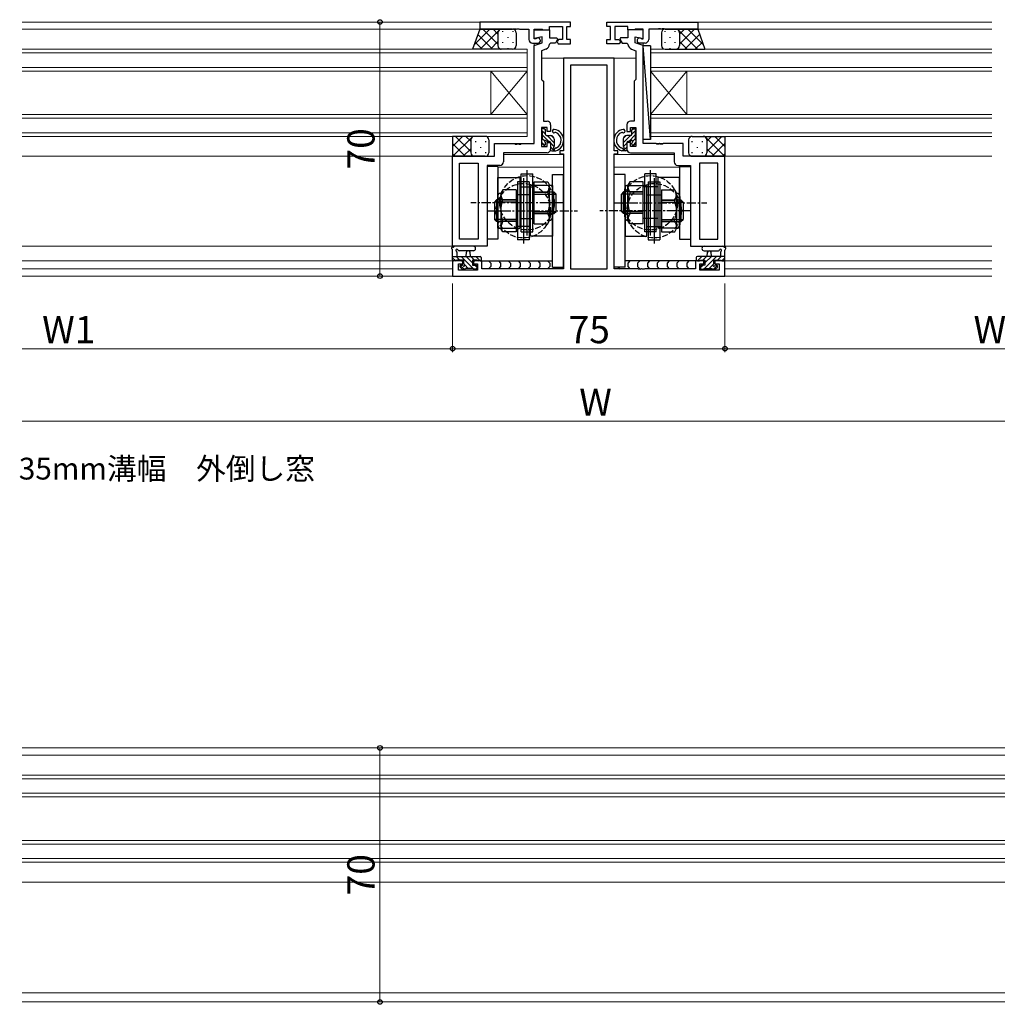
# Model space of a CAD drawing. Extents: x 0 to 1587, y 0 to 1128.
# Drawn here: x 968 to 1237, y 281 to 552 of the extents above; entities that cross this region are included whole.
import ezdxf

# ---------------------------------------------------------------- set-up
doc = ezdxf.new("R2010")
doc.units = 0
doc.linetypes.add('CENTERX2', pattern=[4, 2.5, -0.5, 0.5, -0.5])
doc.linetypes.add('YHIDDEN_1', pattern=[4, 3, -1])
doc.layers.add('USER1', color=3, linetype='CONTINUOUS')
for name, color, linetype, lineweight in [('YKK_11', 7, 'CONTINUOUS', 30), ('YKK_12', 2, 'CONTINUOUS', 13), ('YKK_13', 4, 'CONTINUOUS', 30), ('YKK_D', 6, 'CONTINUOUS', 13)]:
    doc.layers.add(name, color=color, linetype=linetype, lineweight=lineweight)
doc.styles.add('text-b', font='txt')

msp = doc.modelspace()

# ---------------------------------------------------------------- linework, layer by layer
at = {"layer": 'YKK_11', "linetype": 'ByBlock', "lineweight": -2, "ltscale": 0.5}
for p, q in [((1119.49, 551.49), (1094.49, 551.49)), ((1094.49, 551.49), (1094.49, 549.49)), ((1119.49, 550.29), (1119.49, 551.49)), ((1129.49, 551.49), (1154.49, 551.49)), ((1129.49, 550.29), (1129.49, 551.49)), ((1154.49, 551.49), (1154.49, 549.49)), ((1094.49, 549.49), (1103.53, 549.49)), ((1103.53, 549.49), (1103.72, 549.61)), ((1103.72, 549.61), (1104.27, 549.61)), ((1104.27, 549.61), (1104.45, 549.49)), ((1104.45, 549.49), (1104.53, 549.49)), ((1104.53, 549.49), (1104.72, 549.61)), ((1104.72, 549.61), (1105.27, 549.61)), ((1105.27, 549.61), (1105.45, 549.49)), ((1105.45, 549.49), (1107.99, 549.49)), ((1107.99, 549.49), (1107.99, 546.69)), ((1109.49, 546.89), (1109.49, 549.49)), ((1109.49, 549.49), (1111.69, 549.49)), ((1109.49, 546.99), (1109.49, 549.29)), ((1109.49, 549.29), (1113.69, 549.29)), ((1111.69, 549.49), (1111.89, 549.29)), ((1111.89, 549.29), (1113.69, 549.29)), ((1113.69, 549.29), (1113.69, 550.29)), ((1113.69, 550.29), (1117.29, 550.29)), ((1113.69, 549.29), (1113.69, 547.09)), ((1117.29, 550.29), (1117.29, 546.69)), ((1118.49, 546.69), (1118.49, 550.29)), ((1118.49, 550.29), (1119.49, 550.29)), ((1130.49, 550.29), (1129.49, 550.29)), ((1130.49, 546.69), (1130.49, 550.29)), ((1135.29, 550.29), (1131.69, 550.29)), ((1131.69, 550.29), (1131.69, 546.69)), ((1135.29, 549.29), (1135.29, 550.29)), ((1137.09, 549.29), (1135.29, 549.29)), ((1139.49, 549.29), (1135.29, 549.29)), ((1135.29, 549.29), (1135.29, 547.09)), ((1137.29, 549.49), (1137.09, 549.29)), ((1139.49, 549.49), (1137.29, 549.49)), ((1139.49, 546.89), (1139.49, 549.49)), ((1139.49, 546.99), (1139.49, 549.29)), ((1143.53, 549.49), (1140.99, 549.49)), ((1140.99, 549.49), (1140.99, 546.69)), ((1143.72, 549.61), (1143.53, 549.49)), ((1144.27, 549.61), (1143.72, 549.61)), ((1144.45, 549.49), (1144.27, 549.61)), ((1144.53, 549.49), (1144.45, 549.49)), ((1144.72, 549.61), (1144.53, 549.49)), ((1145.27, 549.61), (1144.72, 549.61)), ((1145.45, 549.49), (1145.27, 549.61)), ((1154.49, 549.49), (1145.45, 549.49)), ((1108.99, 545.69), (1110.49, 545.69)), ((1111.69, 547.38), (1109.49, 546.99)), ((1109.89, 546.89), (1109.49, 546.89)), ((1109.49, 544.99), (1111.69, 545.79)), ((1110.07, 546.95), (1109.89, 546.89)), ((1111.69, 545.79), (1111.69, 547.38)), ((1113.69, 547.09), (1115.72, 547.09)), ((1113.99, 545.69), (1113.69, 545.4)), ((1115.3, 545.69), (1113.99, 545.69)), ((1115.91, 546.75), (1115.3, 545.69)), ((1115.72, 547.09), (1115.91, 546.75)), ((1116.12, 546.69), (1115.75, 546.06)), ((1115.75, 546.06), (1116.08, 545.49)), ((1116.08, 545.49), (1119.49, 545.49)), ((1117.29, 546.69), (1116.12, 546.69)), ((1119.49, 546.69), (1118.49, 546.69)), ((1119.49, 545.49), (1119.49, 546.69)), ((1129.49, 545.49), (1129.49, 546.69)), ((1129.49, 546.69), (1130.49, 546.69)), ((1132.9, 545.49), (1129.49, 545.49)), ((1131.69, 546.69), (1132.86, 546.69)), ((1132.86, 546.69), (1133.23, 546.06)), ((1133.23, 546.06), (1132.9, 545.49)), ((1133.26, 547.09), (1133.07, 546.75)), ((1133.07, 546.75), (1133.68, 545.69)), ((1135.29, 547.09), (1133.26, 547.09)), ((1133.68, 545.69), (1134.99, 545.69)), ((1134.99, 545.69), (1135.29, 545.4)), ((1137.29, 545.79), (1137.29, 547.38)), ((1137.29, 547.38), (1139.49, 546.99)), ((1139.49, 544.99), (1137.29, 545.79)), ((1139.99, 545.69), (1138.49, 545.69)), ((1138.91, 546.95), (1139.09, 546.89)), ((1139.09, 546.89), (1139.49, 546.89)), ((1109.49, 517.99), (1109.49, 544.99)), ((1112.7, 544.03), (1111.49, 543.59)), ((1111.49, 543.59), (1111.49, 535.69)), ((1136.28, 544.03), (1137.49, 543.59)), ((1137.49, 543.59), (1137.49, 535.69)), ((1139.49, 517.99), (1139.49, 544.99)), ((1131.49, 541.49), (1117.49, 541.49)), ((1117.49, 541.49), (1117.49, 515.99)), ((1131.49, 515.99), (1131.49, 541.49)), ((1129.56, 539.56), (1119.42, 539.56)), ((1119.42, 539.56), (1119.42, 483.49)), ((1129.56, 483.49), (1129.56, 539.56)), ((1111.49, 535.69), (1111.69, 535.49)), ((1111.69, 535.49), (1111.99, 535.19)), ((1111.99, 535.19), (1111.99, 524.19)), ((1137.29, 535.49), (1136.99, 535.19)), ((1136.99, 535.19), (1136.99, 524.19)), ((1137.49, 535.69), (1137.29, 535.49)), ((1111.99, 524.19), (1112.99, 524.19)), ((1136.99, 524.19), (1135.99, 524.19)), ((1112.99, 522.39), (1111.49, 522.39)), ((1111.49, 522.39), (1111.49, 517.19)), ((1112.99, 521.29), (1112.99, 522.39)), ((1113.99, 521.29), (1112.99, 521.29)), ((1113.99, 523.19), (1113.99, 521.29)), ((1134.99, 523.19), (1134.99, 521.29)), ((1134.99, 521.29), (1135.99, 521.29)), ((1135.99, 521.29), (1135.99, 522.39)), ((1135.99, 522.39), (1137.49, 522.39)), ((1137.49, 522.39), (1137.49, 517.19)), ((1112.99, 517.19), (1112.99, 518.29)), ((1112.99, 518.29), (1113.99, 518.29)), ((1113.99, 518.29), (1113.99, 516.49)), ((1135.99, 518.29), (1134.99, 518.29)), ((1134.99, 518.29), (1134.99, 516.49)), ((1135.99, 517.19), (1135.99, 518.29)), ((1098.49, 514.49), (1098.49, 517.99)), ((1098.49, 517.99), (1104.03, 517.99)), ((1112.99, 515.49), (1100.99, 515.49)), ((1100.99, 515.49), (1100.99, 512.99)), ((1104.03, 517.99), (1104.22, 517.87)), ((1104.22, 517.87), (1104.77, 517.87)), ((1104.77, 517.87), (1104.95, 517.99)), ((1104.95, 517.99), (1105.03, 517.99)), ((1105.03, 517.99), (1105.22, 517.87)), ((1105.22, 517.87), (1105.77, 517.87)), ((1105.77, 517.87), (1105.95, 517.99)), ((1105.95, 517.99), (1109.49, 517.99)), ((1111.49, 517.19), (1112.99, 517.19)), ((1117.49, 515.99), (1116.49, 515.99)), ((1116.49, 515.99), (1116.49, 515.19)), ((1132.49, 515.99), (1131.49, 515.99)), ((1132.49, 515.19), (1132.49, 515.99)), ((1137.49, 517.19), (1135.99, 517.19)), ((1135.99, 515.49), (1147.99, 515.49)), ((1143.03, 517.99), (1139.49, 517.99)), ((1143.22, 517.87), (1143.03, 517.99)), ((1143.77, 517.87), (1143.22, 517.87)), ((1143.95, 517.99), (1143.77, 517.87)), ((1144.03, 517.99), (1143.95, 517.99)), ((1144.22, 517.87), (1144.03, 517.99)), ((1144.77, 517.87), (1144.22, 517.87)), ((1144.95, 517.99), (1144.77, 517.87)), ((1150.49, 517.99), (1144.95, 517.99)), ((1147.99, 515.49), (1147.99, 512.99)), ((1150.49, 514.49), (1150.49, 517.99)), ((1086.99, 489.69), (1086.99, 514.49)), ((1086.99, 514.49), (1098.49, 514.49)), ((1116.49, 515.19), (1117.49, 515.19)), ((1117.49, 515.19), (1117.49, 483.49)), ((1131.49, 483.49), (1131.49, 515.19)), ((1131.49, 515.19), (1132.49, 515.19)), ((1161.99, 514.49), (1150.49, 514.49)), ((1161.99, 489.69), (1161.99, 514.49)), ((1088.92, 491.62), (1088.92, 512.56)), ((1088.92, 512.56), (1093.99, 512.56)), ((1093.99, 512.56), (1093.99, 491.62)), ((1099.99, 511.99), (1096.49, 511.99)), ((1096.49, 511.99), (1096.49, 489.69)), ((1148.99, 511.99), (1152.49, 511.99)), ((1152.49, 511.99), (1152.49, 489.69)), ((1154.99, 512.56), (1154.99, 491.62)), ((1160.06, 512.56), (1154.99, 512.56)), ((1160.06, 491.62), (1160.06, 512.56)), ((1093.99, 491.62), (1088.92, 491.62)), ((1154.99, 491.62), (1160.06, 491.62)), ((1096.49, 489.69), (1086.99, 489.69)), ((1152.49, 489.69), (1161.99, 489.69)), ((1089.79, 485.69), (1086.99, 485.69)), ((1086.99, 485.69), (1086.99, 481.49)), ((1089.79, 484.89), (1089.79, 485.69)), ((1095.09, 485.69), (1092.79, 485.69)), ((1092.79, 485.69), (1092.79, 484.89)), ((1095.09, 483.49), (1095.09, 485.69)), ((1156.19, 485.69), (1153.89, 485.69)), ((1153.89, 485.69), (1153.89, 483.49)), ((1156.19, 484.89), (1156.19, 485.69)), ((1161.99, 485.69), (1159.19, 485.69)), ((1159.19, 485.69), (1159.19, 484.89)), ((1161.99, 481.49), (1161.99, 485.69)), ((1088.62, 483.12), (1088.62, 484.89)), ((1088.62, 484.89), (1089.79, 484.89)), ((1093.89, 483.12), (1088.62, 483.12)), ((1092.79, 484.89), (1093.89, 484.89)), ((1093.89, 484.89), (1093.89, 483.12)), ((1117.49, 483.49), (1095.09, 483.49)), ((1119.42, 483.49), (1129.56, 483.49)), ((1138.03, 483.49), (1131.49, 483.49)), ((1138.22, 483.37), (1138.03, 483.49)), ((1138.77, 483.37), (1138.22, 483.37)), ((1138.95, 483.49), (1138.77, 483.37)), ((1139.03, 483.49), (1138.95, 483.49)), ((1139.22, 483.37), (1139.03, 483.49)), ((1139.77, 483.37), (1139.22, 483.37)), ((1139.95, 483.49), (1139.77, 483.37)), ((1153.89, 483.49), (1139.95, 483.49)), ((1155.09, 483.12), (1155.09, 484.89)), ((1155.09, 484.89), (1156.19, 484.89)), ((1160.36, 483.12), (1155.09, 483.12)), ((1159.19, 484.89), (1160.36, 484.89)), ((1160.36, 484.89), (1160.36, 483.12)), ((1086.99, 481.49), (1161.99, 481.49))]:
    msp.add_line(p, q, dxfattribs=at)
for centre, radius, start, end in [((1108.99, 546.69), 1, 180, 270), ((1110.49, 546.39), 0.7, 270, 126.8699), ((1112.19, 545.44), 1.5, 290, 358.3798), ((1136.79, 545.44), 1.5, 181.6202, 250), ((1138.49, 546.39), 0.7, 53.1301, 270), ((1139.99, 546.69), 1, 270, 360), ((1112.99, 523.19), 1, 0, 90), ((1135.99, 523.19), 1, 90, 180), ((1112.99, 516.49), 1, 270, 360), ((1135.99, 516.49), 1, 180, 270), ((1099.99, 512.99), 1, 270, 360), ((1148.99, 512.99), 1, 180, 270)]:
    msp.add_arc(centre, radius, start, end, dxfattribs=at)
at = {"layer": 'YKK_12'}
for p, q in [((1117.29, 551.49), (968.49, 551.49)), ((1139.49, 551.49), (1235.49, 551.49)), ((968.49, 549.49), (1107.7, 549.49)), ((1141.29, 549.49), (1235.49, 549.49)), ((1109.49, 518.29), (1109.49, 545.69)), ((1139.49, 518.29), (1139.49, 545.69)), ((1107.49, 543.99), (968.49, 543.99)), ((968.49, 542.99), (1107.49, 542.99)), ((1107.49, 543.99), (1107.49, 537.99)), ((1141.49, 543.99), (1141.49, 537.99)), ((1235.49, 543.99), (1141.49, 543.99)), ((1141.49, 542.99), (1235.49, 542.99)), ((1137.49, 541.49), (1111.49, 541.49)), ((1107.49, 538.99), (968.49, 538.99)), ((968.49, 537.99), (1107.49, 537.99)), ((1097.49, 537.99), (1097.49, 525.99)), ((1107.49, 537.99), (1097.49, 525.99)), ((1107.49, 525.99), (1097.49, 537.99)), ((1107.49, 537.99), (1107.49, 525.99)), ((1235.49, 538.99), (1141.49, 538.99)), ((1141.49, 537.99), (1141.49, 525.99)), ((1141.49, 537.99), (1151.49, 525.99)), ((1141.49, 525.99), (1151.49, 537.99)), ((1141.49, 537.99), (1235.49, 537.99)), ((1151.49, 537.99), (1151.49, 525.99)), ((1107.49, 525.99), (968.49, 525.99)), ((968.49, 524.99), (1107.49, 524.99)), ((1107.49, 525.99), (1107.49, 519.99)), ((1141.49, 525.99), (1141.49, 519.99)), ((1235.49, 525.99), (1141.49, 525.99)), ((1141.49, 524.99), (1235.49, 524.99)), ((1107.49, 520.99), (968.49, 520.99)), ((1235.49, 520.99), (1141.49, 520.99)), ((968.49, 519.99), (1107.49, 519.99)), ((1141.49, 519.99), (1235.49, 519.99)), ((1098.79, 517.99), (1109.19, 517.99)), ((1101.29, 515.49), (1109.49, 515.49)), ((1139.49, 515.49), (1147.69, 515.49)), ((1150.1, 517.99), (1139.79, 517.99)), ((968.49, 514.49), (1086.99, 514.49)), ((1117.47, 514.99), (1100.99, 514.99)), ((1147.99, 514.99), (1131.51, 514.99)), ((1161.99, 514.49), (1235.49, 514.49)), ((1093.99, 491.92), (1093.99, 512.26)), ((1117.49, 511.49), (1099.49, 511.49)), ((1149.49, 511.49), (1131.49, 511.49)), ((1154.99, 491.92), (1154.99, 512.26)), ((968.49, 489.69), (1093.99, 489.69)), ((1154.99, 489.69), (1235.49, 489.69)), ((1090.09, 485.69), (968.49, 485.69)), ((1114.49, 485.69), (1092.49, 485.69)), ((1156.49, 485.69), (1134.49, 485.69)), ((1235.49, 485.69), (1158.89, 485.69)), ((1086.99, 483.49), (968.49, 483.49)), ((1086.99, 483.49), (1086.99, 481.49)), ((1161.99, 483.49), (1161.99, 481.49)), ((1235.49, 483.49), (1161.99, 483.49)), ((1235.49, 481.49), (968.49, 481.49)), ((968.49, 351.49), (1344.19, 351.49)), ((968.49, 349.49), (1320, 349.49)), ((968.49, 343.99), (1332.5, 343.99)), ((968.49, 342.99), (1332.5, 342.99)), ((968.49, 338.99), (1332.5, 338.99)), ((968.49, 337.99), (1332.5, 337.99)), ((968.49, 325.99), (1332.5, 325.99)), ((968.49, 324.99), (1332.5, 324.99)), ((968.49, 320.99), (1332.5, 320.99)), ((968.49, 319.99), (1332.5, 319.99)), ((968.49, 314.49), (1312, 314.49)), ((968.49, 283.99), (1312, 283.99)), ((968.49, 281.49), (1342.5, 281.49))]:
    msp.add_line(p, q, dxfattribs=at)
at = {"layer": 'YKK_13'}
for p, q in [((1094.49, 549.49), (1092.49, 544)), ((1100.49, 549.49), (1094.49, 549.49)), ((1099.49, 548.49), (1099.49, 544.99)), ((1099.49, 548.49), (1099.49, 544.99)), ((1103.49, 549.49), (1100.49, 549.49)), ((1104.49, 548.49), (1104.49, 544.99)), ((1144.49, 548.49), (1144.49, 544.99)), ((1144.49, 548.49), (1144.49, 544.99)), ((1145.49, 549.49), (1148.49, 549.49)), ((1145.49, 549.49), (1148.49, 549.49)), ((1148.49, 549.49), (1154.49, 549.49)), ((1148.49, 549.49), (1154.49, 549.49)), ((1149.49, 548.49), (1149.49, 544.99)), ((1149.49, 548.49), (1149.49, 544.99)), ((1149.49, 548.49), (1149.49, 544.99)), ((1149.49, 548.49), (1149.49, 544.99)), ((1154.49, 549.49), (1156.49, 544)), ((1154.49, 549.49), (1156.49, 544)), ((1100.49, 543.99), (1092.49, 543.99)), ((1103.49, 543.99), (1100.49, 543.99)), ((1139.49, 519.09), (1139.49, 544.89)), ((1141.49, 544.89), (1139.49, 544.89)), ((1141.49, 519.09), (1139.49, 544.89)), ((1141.49, 544.89), (1141.49, 519.09)), ((1145.49, 543.99), (1148.49, 543.99)), ((1145.49, 543.99), (1148.49, 543.99)), ((1148.49, 543.99), (1156.49, 543.99)), ((1148.49, 543.99), (1156.49, 543.99)), ((1111.49, 521.79), (1111.49, 521.29)), ((1111.69, 521.09), (1111.69, 519.09)), ((1112.29, 522.09), (1111.79, 522.09)), ((1112.59, 520.49), (1112.59, 521.79)), ((1136.39, 520.49), (1136.39, 521.79)), ((1136.69, 522.09), (1137.19, 522.09)), ((1137.29, 521.09), (1137.29, 519.09)), ((1137.49, 521.79), (1137.49, 521.29)), ((1092.99, 519.99), (1086.99, 519.99)), ((1086.99, 519.99), (1086.99, 514.49)), ((1091.99, 518.99), (1091.99, 515.49)), ((1091.99, 518.99), (1091.99, 515.49)), ((1095.99, 519.99), (1092.99, 519.99)), ((1096.99, 518.99), (1096.99, 515.49)), ((1111.49, 518.89), (1111.49, 518.29)), ((1112.89, 520.19), (1113.99, 520.19)), ((1113.05, 518.59), (1113.69, 518.59)), ((1113.99, 518.29), (1113.99, 516.29)), ((1114.99, 519.19), (1114.99, 517.24)), ((1133.99, 519.19), (1133.99, 517.24)), ((1136.09, 520.19), (1134.99, 520.19)), ((1134.99, 518.29), (1134.99, 516.29)), ((1135.93, 518.59), (1135.29, 518.59)), ((1137.49, 518.89), (1137.49, 518.29)), ((1141.49, 519.09), (1139.49, 519.09)), ((1151.99, 518.99), (1151.99, 515.49)), ((1152.99, 519.99), (1155.99, 519.99)), ((1155.99, 519.99), (1161.99, 519.99)), ((1156.99, 518.99), (1156.99, 515.49)), ((1156.99, 518.99), (1156.99, 515.49)), ((1161.99, 519.99), (1161.99, 514.49)), ((1111.58, 518.08), (1112.08, 517.58)), ((1112.59, 517.79), (1112.59, 518.13)), ((1114.29, 515.99), (1115.39, 515.99)), ((1114.99, 516.53), (1114.99, 515.99)), ((1115.47, 516.79), (1115.46, 516.79)), ((1133.51, 516.79), (1133.52, 516.79)), ((1134.69, 515.99), (1133.59, 515.99)), ((1133.99, 516.53), (1133.99, 515.99)), ((1136.39, 517.79), (1136.39, 518.13)), ((1137.4, 518.08), (1136.9, 517.58)), ((1092.99, 514.49), (1086.99, 514.49)), ((1095.99, 514.49), (1092.99, 514.49)), ((1152.99, 514.49), (1155.99, 514.49)), ((1155.99, 514.49), (1161.99, 514.49)), ((1096.49, 511.69), (1096.49, 491.69)), ((1099.49, 511.69), (1096.49, 511.69)), ((1099.49, 511.69), (1099.49, 491.69)), ((1107.49, 492.69), (1107.49, 510.69)), ((1141.49, 492.69), (1141.49, 510.69)), ((1149.49, 511.69), (1149.49, 491.69)), ((1149.49, 511.69), (1152.49, 511.69)), ((1152.49, 511.69), (1152.49, 491.69)), ((1099.49, 508.69), (1105.49, 508.69)), ((1099.49, 494.69), (1099.49, 508.69)), ((1104.89, 507.49), (1104.89, 491.49)), ((1108.09, 507.49), (1104.89, 507.49)), ((1105.49, 508.69), (1105.49, 494.69)), ((1105.89, 493.69), (1105.89, 509.69)), ((1105.89, 509.69), (1109.09, 509.69)), ((1106.49, 508.49), (1106.49, 490.49)), ((1108.09, 507.49), (1108.09, 491.49)), ((1109.09, 493.69), (1109.09, 509.69)), ((1109.49, 495.92), (1109.49, 507.46)), ((1109.49, 507.46), (1113.18, 507.46)), ((1113.18, 507.46), (1113.69, 506.57)), ((1114.49, 483.99), (1114.49, 509.49)), ((1114.49, 509.49), (1117.49, 509.49)), ((1117.49, 483.99), (1117.49, 509.49)), ((1134.49, 509.49), (1131.49, 509.49)), ((1131.49, 483.99), (1131.49, 509.49)), ((1134.49, 483.99), (1134.49, 509.49)), ((1135.8, 507.46), (1135.29, 506.57)), ((1139.49, 507.46), (1135.8, 507.46)), ((1139.49, 495.92), (1139.49, 507.46)), ((1139.89, 493.69), (1139.89, 509.69)), ((1143.09, 509.69), (1139.89, 509.69)), ((1140.89, 507.49), (1140.89, 491.49)), ((1140.89, 507.49), (1144.09, 507.49)), ((1142.49, 508.49), (1142.49, 490.49)), ((1143.09, 493.69), (1143.09, 509.69)), ((1149.49, 508.69), (1143.49, 508.69)), ((1143.49, 508.69), (1143.49, 494.69)), ((1144.09, 507.49), (1144.09, 491.49)), ((1149.49, 494.69), (1149.49, 508.69)), ((1100.8, 505.26), (1100.29, 504.37)), ((1104.49, 505.26), (1100.8, 505.26)), ((1104.49, 505.26), (1104.49, 493.72)), ((1105.49, 506.04), (1109.49, 506.04)), ((1114.49, 506.49), (1108.49, 506.49)), ((1108.49, 492.49), (1108.49, 506.49)), ((1109.49, 504.69), (1114.89, 504.69)), ((1109.49, 504.58), (1113.11, 504.58)), ((1113.69, 496.81), (1113.69, 506.57)), ((1114.49, 506.49), (1114.49, 492.49)), ((1114.59, 497.81), (1114.59, 505.57)), ((1114.89, 504.69), (1115.49, 504.09)), ((1114.89, 498.69), (1114.89, 504.69)), ((1134.09, 504.69), (1133.49, 504.09)), ((1134.09, 498.69), (1134.09, 504.69)), ((1139.49, 504.69), (1134.09, 504.69)), ((1134.39, 497.81), (1134.39, 505.57)), ((1134.49, 506.49), (1140.49, 506.49)), ((1134.49, 506.49), (1134.49, 492.49)), ((1135.29, 496.81), (1135.29, 506.57)), ((1139.49, 504.58), (1135.87, 504.58)), ((1143.49, 506.04), (1139.49, 506.04)), ((1140.49, 492.49), (1140.49, 506.49)), ((1144.49, 505.26), (1144.49, 493.72)), ((1144.49, 505.26), (1148.18, 505.26)), ((1148.18, 505.26), (1148.69, 504.37)), ((1099.09, 502.49), (1098.49, 501.89)), ((1104.49, 501.89), (1098.49, 501.89)), ((1098.49, 501.89), (1098.49, 497.09)), ((1099.09, 502.49), (1099.09, 496.49)), ((1104.49, 502.49), (1099.09, 502.49)), ((1099.39, 503.37), (1099.39, 495.61)), ((1100.29, 504.37), (1100.29, 494.61)), ((1104.49, 502.38), (1100.87, 502.38)), ((1108.49, 503.84), (1104.49, 503.84)), ((1109.49, 504.09), (1115.49, 504.09)), ((1115.49, 499.29), (1115.49, 504.09)), ((1139.49, 504.09), (1133.49, 504.09)), ((1133.49, 499.29), (1133.49, 504.09)), ((1140.49, 503.84), (1144.49, 503.84)), ((1144.49, 502.49), (1149.89, 502.49)), ((1144.49, 502.38), (1148.11, 502.38)), ((1144.49, 501.89), (1150.49, 501.89)), ((1148.69, 504.37), (1148.69, 494.61)), ((1149.59, 503.37), (1149.59, 495.61)), ((1149.89, 502.49), (1149.89, 496.49)), ((1149.89, 502.49), (1150.49, 501.89)), ((1150.49, 501.89), (1150.49, 497.09)), ((1109.49, 499.29), (1115.49, 499.29)), ((1114.89, 498.69), (1115.49, 499.29)), ((1139.49, 499.29), (1133.49, 499.29)), ((1134.09, 498.69), (1133.49, 499.29)), ((1104.49, 497.09), (1098.49, 497.09)), ((1099.09, 496.49), (1098.49, 497.09)), ((1104.49, 496.49), (1099.09, 496.49)), ((1104.49, 496.6), (1100.87, 496.6)), ((1105.49, 497.34), (1109.49, 497.34)), ((1109.49, 498.8), (1113.11, 498.8)), ((1109.49, 498.69), (1114.89, 498.69)), ((1113.18, 495.92), (1113.69, 496.81)), ((1139.49, 498.69), (1134.09, 498.69)), ((1135.8, 495.92), (1135.29, 496.81)), ((1139.49, 498.8), (1135.87, 498.8)), ((1143.49, 497.34), (1139.49, 497.34)), ((1144.49, 497.09), (1150.49, 497.09)), ((1144.49, 496.6), (1148.11, 496.6)), ((1144.49, 496.49), (1149.89, 496.49)), ((1149.89, 496.49), (1150.49, 497.09)), ((1099.49, 494.69), (1105.49, 494.69)), ((1100.8, 493.72), (1100.29, 494.61)), ((1108.49, 495.14), (1104.49, 495.14)), ((1109.49, 495.92), (1113.18, 495.92)), ((1139.49, 495.92), (1135.8, 495.92)), ((1140.49, 495.14), (1144.49, 495.14)), ((1149.49, 494.69), (1143.49, 494.69)), ((1148.18, 493.72), (1148.69, 494.61)), ((1099.49, 491.69), (1096.49, 491.69)), ((1104.49, 493.72), (1100.8, 493.72)), ((1108.09, 491.49), (1104.89, 491.49)), ((1105.89, 493.69), (1109.09, 493.69)), ((1114.49, 492.49), (1108.49, 492.49)), ((1134.49, 492.49), (1140.49, 492.49)), ((1143.09, 493.69), (1139.89, 493.69)), ((1140.89, 491.49), (1144.09, 491.49)), ((1144.49, 493.72), (1148.18, 493.72)), ((1149.49, 491.69), (1152.49, 491.69)), ((1086.99, 485.99), (1086.99, 488.67)), ((1092.72, 489.69), (1087.56, 489.69)), ((1092.72, 489.69), (1087.56, 489.69)), ((1092.72, 488.49), (1088.76, 488.49)), ((1156.26, 489.69), (1161.43, 489.69)), ((1156.26, 489.69), (1161.43, 489.69)), ((1156.26, 488.49), (1160.22, 488.49)), ((1161.99, 485.99), (1161.99, 488.67)), ((1086.99, 486.89), (1094.59, 486.89)), ((1087.89, 485.69), (1087.29, 485.69)), ((1090.09, 485.89), (1088.09, 485.89)), ((1088.19, 488.07), (1088.19, 486.89)), ((1089.49, 485.69), (1090.09, 485.69)), ((1089.74, 485.69), (1090.09, 485.34)), ((1090.09, 484.95), (1090.09, 485.89)), ((1090.69, 486.89), (1090.79, 488.04)), ((1091.89, 486.89), (1091.79, 488.04)), ((1093.79, 485.89), (1092.49, 485.89)), ((1092.49, 485.89), (1092.49, 484.49)), ((1092.49, 485.69), (1093.09, 485.69)), ((1092.64, 485.69), (1092.82, 485.51)), ((1094.59, 485.69), (1093.99, 485.69)), ((1094.62, 485.69), (1114.49, 485.69)), ((1094.89, 486.59), (1094.89, 485.99)), ((1096.91, 485.69), (1097.51, 485.09)), ((1099.61, 485.69), (1100.21, 485.09)), ((1102.32, 485.69), (1102.92, 485.09)), ((1105.03, 485.69), (1105.63, 485.09)), ((1107.74, 485.69), (1108.34, 485.09)), ((1110.44, 485.69), (1111.04, 485.09)), ((1113.15, 485.69), (1113.75, 485.09)), ((1154.36, 485.69), (1134.49, 485.69)), ((1135.83, 485.69), (1135.23, 485.09)), ((1138.54, 485.69), (1137.94, 485.09)), ((1141.24, 485.69), (1140.64, 485.09)), ((1143.95, 485.69), (1143.35, 485.09)), ((1146.66, 485.69), (1146.06, 485.09)), ((1149.37, 485.69), (1148.77, 485.09)), ((1152.08, 485.69), (1151.48, 485.09)), ((1154.09, 486.59), (1154.09, 485.99)), ((1161.99, 486.89), (1154.39, 486.89)), ((1154.39, 485.69), (1154.99, 485.69)), ((1155.19, 485.89), (1156.49, 485.89)), ((1156.49, 485.69), (1155.89, 485.69)), ((1156.35, 485.69), (1156.17, 485.51)), ((1156.49, 485.89), (1156.49, 484.49)), ((1157.09, 486.89), (1157.19, 488.04)), ((1158.29, 486.89), (1158.19, 488.04)), ((1158.89, 484.95), (1158.89, 485.89)), ((1158.89, 485.89), (1160.89, 485.89)), ((1159.49, 485.69), (1158.89, 485.69)), ((1159.24, 485.69), (1158.89, 485.34)), ((1160.79, 488.07), (1160.79, 486.89)), ((1161.09, 485.69), (1161.69, 485.69)), ((1089.58, 483.48), (1089.08, 483.98)), ((1089.29, 484.49), (1089.63, 484.49)), ((1090.01, 483.39), (1089.74, 483.12)), ((1090.39, 483.39), (1089.79, 483.39)), ((1092.69, 483.59), (1090.59, 483.59)), ((1092.49, 484.49), (1093.39, 484.49)), ((1092.9, 483.39), (1092.64, 483.12)), ((1093.39, 483.39), (1092.89, 483.39)), ((1093.42, 484.89), (1093.42, 484.49)), ((1093.69, 484.19), (1093.69, 483.69)), ((1097.51, 484.09), (1096.91, 483.49)), ((1097.51, 485.09), (1097.51, 484.09)), ((1100.21, 484.09), (1099.61, 483.49)), ((1100.21, 485.09), (1100.21, 484.09)), ((1102.92, 484.09), (1102.32, 483.49)), ((1102.92, 485.09), (1102.92, 484.09)), ((1105.63, 484.09), (1105.03, 483.49)), ((1105.63, 485.09), (1105.63, 484.09)), ((1108.34, 484.09), (1107.74, 483.49)), ((1108.34, 485.09), (1108.34, 484.09)), ((1111.04, 484.09), (1110.44, 483.49)), ((1111.04, 485.09), (1111.04, 484.09)), ((1113.75, 484.09), (1113.15, 483.49)), ((1113.75, 485.09), (1113.75, 484.09)), ((1114.49, 483.99), (1117.49, 483.99)), ((1116.36, 483.99), (1115.86, 483.49)), ((1134.49, 483.99), (1131.49, 483.99)), ((1132.62, 483.99), (1133.12, 483.49)), ((1135.23, 485.09), (1135.23, 484.09)), ((1135.23, 484.09), (1135.83, 483.49)), ((1137.94, 485.09), (1137.94, 484.09)), ((1137.94, 484.09), (1138.72, 483.3)), ((1140.64, 485.09), (1140.64, 484.09)), ((1140.64, 484.09), (1141.24, 483.49)), ((1143.35, 485.09), (1143.35, 484.09)), ((1143.35, 484.09), (1143.95, 483.49)), ((1146.06, 485.09), (1146.06, 484.09)), ((1146.06, 484.09), (1146.66, 483.49)), ((1148.77, 485.09), (1148.77, 484.09)), ((1148.77, 484.09), (1149.37, 483.49)), ((1151.48, 485.09), (1151.48, 484.09)), ((1151.48, 484.09), (1152.08, 483.49)), ((1155.29, 484.19), (1155.29, 483.69)), ((1155.56, 484.89), (1155.56, 484.49)), ((1156.49, 484.49), (1155.59, 484.49)), ((1155.59, 483.39), (1156.09, 483.39)), ((1156.08, 483.39), (1156.35, 483.12)), ((1156.29, 483.59), (1158.39, 483.59)), ((1158.59, 483.39), (1159.19, 483.39)), ((1158.97, 483.39), (1159.24, 483.12)), ((1159.69, 484.49), (1159.35, 484.49)), ((1159.4, 483.48), (1159.9, 483.98))]:
    msp.add_line(p, q, dxfattribs=at)
at = {"layer": 'YKK_13', "linetype": 'Continuous'}
for p, q in [((1092.91, 545.16), (1097.25, 549.49)), ((1093.96, 548.04), (1098.01, 543.99)), ((1094.57, 543.99), (1100.07, 549.49)), ((1095.34, 549.49), (1099.49, 545.34)), ((1098.17, 549.49), (1099.49, 548.17)), ((1100.76, 548.94), (1100.76, 548.74)), ((1103.59, 548.94), (1103.59, 548.74)), ((1145.4, 548.94), (1145.4, 548.74)), ((1145.4, 548.94), (1145.4, 548.74)), ((1148.23, 548.94), (1148.23, 548.74)), ((1148.23, 548.94), (1148.23, 548.74)), ((1154.41, 543.99), (1148.91, 549.49)), ((1154.41, 543.99), (1148.91, 549.49)), ((1153.64, 549.49), (1149.49, 545.34)), ((1150.81, 549.49), (1149.49, 548.17)), ((1153.64, 549.49), (1149.49, 545.34)), ((1150.81, 549.49), (1149.49, 548.17)), ((1155.02, 548.04), (1150.97, 543.99)), ((1155.02, 548.04), (1150.97, 543.99)), ((1156.07, 545.16), (1151.74, 549.49)), ((1156.07, 545.16), (1151.74, 549.49)), ((1093.21, 545.97), (1095.18, 543.99)), ((1097.4, 543.99), (1099.49, 546.08)), ((1100.76, 545.91), (1100.76, 545.71)), ((1102.17, 547.32), (1102.17, 547.12)), ((1103.59, 545.91), (1103.59, 545.71)), ((1145.4, 545.91), (1145.4, 545.71)), ((1145.4, 545.91), (1145.4, 545.71)), ((1146.81, 547.32), (1146.81, 547.12)), ((1146.81, 547.32), (1146.81, 547.12)), ((1148.23, 545.91), (1148.23, 545.71)), ((1148.23, 545.91), (1148.23, 545.71)), ((1151.58, 543.99), (1149.49, 546.08)), ((1151.58, 543.99), (1149.49, 546.08)), ((1155.77, 545.97), (1153.8, 543.99)), ((1155.77, 545.97), (1153.8, 543.99)), ((1100.23, 543.99), (1100.26, 544.02)), ((1102.17, 544.29), (1102.17, 544.09)), ((1146.81, 544.29), (1146.81, 544.09)), ((1146.81, 544.29), (1146.81, 544.09)), ((1148.75, 543.99), (1148.72, 544.02)), ((1148.75, 543.99), (1148.72, 544.02)), ((1112.6, 520.62), (1111.5, 521.72)), ((1112.6, 521.74), (1112.25, 522.09)), ((1136.39, 521.74), (1136.74, 522.09)), ((1136.39, 520.62), (1137.49, 521.72)), ((1086.99, 517.22), (1089.76, 519.99)), ((1087.09, 514.49), (1092.2, 519.6)), ((1087.83, 519.99), (1091.99, 515.83)), ((1090.65, 519.99), (1091.99, 518.65)), ((1092.38, 519.78), (1092.59, 519.99)), ((1093.26, 518.62), (1093.26, 518.42)), ((1094.67, 519.99), (1094.67, 519.83)), ((1096.09, 518.62), (1096.09, 518.42)), ((1112.35, 517.5), (1111.5, 518.35)), ((1113.5, 518.59), (1111.7, 520.4)), ((1112.35, 518.62), (1111.7, 519.27)), ((1115, 518.22), (1113.02, 520.19)), ((1114.98, 519.36), (1114.16, 520.18)), ((1133.99, 518.22), (1135.96, 520.19)), ((1134, 519.36), (1134.82, 520.18)), ((1135.48, 518.59), (1137.29, 520.4)), ((1136.63, 518.62), (1137.29, 519.27)), ((1136.63, 517.5), (1137.49, 518.35)), ((1152.9, 518.62), (1152.9, 518.42)), ((1154.31, 519.99), (1154.31, 519.83)), ((1155.73, 518.62), (1155.73, 518.42)), ((1156.6, 519.78), (1156.39, 519.99)), ((1161.89, 514.49), (1156.78, 519.6)), ((1161.16, 519.99), (1156.99, 515.83)), ((1158.33, 519.99), (1156.99, 518.65)), ((1161.99, 517.22), (1159.22, 519.99)), ((1086.99, 518), (1090.5, 514.49)), ((1089.92, 514.49), (1091.99, 516.57)), ((1093.26, 515.59), (1093.26, 515.39)), ((1094.67, 517), (1094.67, 516.8)), ((1096.09, 515.59), (1096.09, 515.39)), ((1114.97, 517.12), (1114, 518.1)), ((1114.98, 515.99), (1114, 516.97)), ((1134, 515.99), (1134.99, 516.97)), ((1134.01, 517.12), (1134.99, 518.1)), ((1152.9, 515.59), (1152.9, 515.39)), ((1154.31, 517), (1154.31, 516.8)), ((1155.73, 515.59), (1155.73, 515.39)), ((1159.07, 514.49), (1156.99, 516.57)), ((1161.99, 518), (1158.48, 514.49)), ((1086.99, 515.17), (1087.67, 514.49)), ((1092.74, 514.49), (1092.77, 514.52)), ((1156.24, 514.49), (1156.21, 514.52)), ((1161.99, 515.17), (1161.31, 514.49)), ((1087.86, 485.69), (1086.99, 486.56)), ((1089.01, 485.89), (1088.01, 486.89)), ((1092.65, 483.59), (1089.35, 486.89)), ((1092.49, 485.1), (1090.7, 486.89)), ((1093.05, 485.89), (1092.05, 486.89)), ((1094.6, 485.69), (1093.4, 486.89)), ((1154.39, 485.69), (1155.59, 486.89)), ((1155.93, 485.89), (1156.93, 486.89)), ((1156.33, 483.59), (1159.63, 486.89)), ((1156.49, 485.1), (1158.28, 486.89)), ((1159.97, 485.89), (1160.97, 486.89)), ((1161.12, 485.69), (1161.99, 486.56)), ((1090.16, 483.39), (1089.12, 484.43)), ((1091.31, 483.59), (1090.33, 484.57)), ((1092.85, 483.4), (1092.69, 483.55)), ((1093.69, 483.9), (1093.1, 484.49)), ((1155.29, 483.9), (1155.88, 484.49)), ((1156.13, 483.4), (1156.29, 483.55)), ((1157.67, 483.59), (1158.65, 484.57)), ((1158.82, 483.39), (1159.87, 484.43))]:
    msp.add_line(p, q, dxfattribs=at)
at = {"layer": 'YKK_13', "linetype": 'CENTERX2'}
for p, q in [((1117.49, 501.69), (1091.99, 501.69)), ((1096.49, 499.49), (1121.42, 499.49)), ((1152.49, 499.49), (1127.56, 499.49)), ((1131.49, 501.69), (1156.99, 501.69))]:
    msp.add_line(p, q, dxfattribs=at)
at = {"layer": 'YKK_13', "linetype": 'YHIDDEN_1', "ltscale": 0.5}
for centre in [(1107.49, 501.69), (1141.49, 501.69), (1106.49, 499.49), (1142.49, 499.49)]:
    msp.add_circle(centre, 7.5, dxfattribs=at)
at = {"layer": 'YKK_13'}
for centre, radius, start, end in [((1100.49, 548.49), 1, 90, 180), ((1100.49, 548.49), 1, 90, 180), ((1103.49, 548.49), 1, 0, 90), ((1145.49, 548.49), 1, 90, 180), ((1145.49, 548.49), 1, 90, 180), ((1148.49, 548.49), 1, 0, 90), ((1148.49, 548.49), 1, 0, 90), ((1148.49, 548.49), 1, 0, 90), ((1148.49, 548.49), 1, 0, 90), ((1100.49, 544.99), 1, 180, 270), ((1100.49, 544.99), 1, 180, 270), ((1103.49, 544.99), 1, 270, 0), ((1145.49, 544.99), 1, 180, 270), ((1145.49, 544.99), 1, 180, 270), ((1148.49, 544.99), 1, 270, 0), ((1148.49, 544.99), 1, 270, 0), ((1148.49, 544.99), 1, 270, 0), ((1148.49, 544.99), 1, 270, 0), ((1111.79, 521.79), 0.3, 90, 180), ((1111.69, 521.29), 0.2, 180, 270), ((1112.29, 521.79), 0.3, 0, 90), ((1114.94, 521.44), 0.45, 81.7197, 298.5156), ((1114.57, 518.9), 3.02, 285.757, 81.7197), ((1115.3, 520.78), 0.3, 68.8713, 118.5156), ((1114.57, 518.9), 2.32, 296.5789, 68.8713), ((1134.41, 518.9), 3.02, 98.2803, 254.243), ((1134.41, 518.9), 2.32, 111.1287, 243.4211), ((1133.68, 520.78), 0.3, 61.4844, 111.1287), ((1134.04, 521.44), 0.45, 241.4844, 98.2803), ((1136.69, 521.79), 0.3, 90, 180), ((1137.19, 521.79), 0.3, 360, 90), ((1137.29, 521.29), 0.2, 270, 360), ((1092.99, 518.99), 1, 90, 180), ((1092.99, 518.99), 1, 90, 180), ((1095.99, 518.99), 1, 0, 90), ((1111.69, 518.89), 0.2, 90, 180), ((1111.79, 518.29), 0.3, 180, 225), ((1112.59, 518.59), 0.25, 33.0557, 236.9443), ((1112.29, 518.13), 0.3, 0, 56.9443), ((1112.89, 520.49), 0.3, 180, 270), ((1113.05, 518.89), 0.3, 213.0557, 270), ((1113.69, 518.29), 0.3, 0, 90), ((1113.99, 519.19), 1, 0, 90), ((1134.99, 519.19), 1, 90, 180), ((1135.29, 518.29), 0.3, 90, 180), ((1135.93, 518.89), 0.3, 270, 326.9443), ((1136.09, 520.49), 0.3, 270, 360), ((1136.39, 518.59), 0.25, 303.0557, 146.9443), ((1136.69, 518.13), 0.3, 123.0557, 180), ((1137.29, 518.89), 0.2, 360, 90), ((1137.19, 518.29), 0.3, 315, 360), ((1152.99, 518.99), 1, 90, 180), ((1155.99, 518.99), 1, 0, 90), ((1155.99, 518.99), 1, 0, 90), ((1092.99, 515.49), 1, 180, 270), ((1092.99, 515.49), 1, 180, 270), ((1095.99, 515.49), 1, 270, 0), ((1112.29, 517.79), 0.3, 225, 0), ((1114.29, 516.29), 0.3, 180, 270), ((1114.99, 516.78), 0.25, 123.0557, 328.2153), ((1114.69, 517.24), 0.3, 303.0557, 0), ((1115.46, 516.49), 0.3, 90, 148.2153), ((1115.47, 517.09), 0.3, 270, 296.5789), ((1133.51, 517.09), 0.3, 243.4211, 270), ((1133.52, 516.49), 0.3, 31.7847, 90), ((1133.99, 516.78), 0.25, 211.7847, 56.9443), ((1134.29, 517.24), 0.3, 180, 236.9443), ((1134.69, 516.29), 0.3, 270, 360), ((1136.69, 517.79), 0.3, 180, 315), ((1152.99, 515.49), 1, 180, 270), ((1155.99, 515.49), 1, 270, 0), ((1155.99, 515.49), 1, 270, 0), ((1113.59, 505.57), 1, 0, 84.261), ((1135.39, 505.57), 1, 95.739, 180), ((1100.39, 503.37), 1, 95.739, 180), ((1148.59, 503.37), 1, 0, 84.261), ((1113.59, 497.81), 1, 275.739, 0), ((1135.39, 497.81), 1, 180, 264.261), ((1100.39, 495.61), 1, 180, 264.261), ((1148.59, 495.61), 1, 275.739, 0), ((1086.99, 489.19), 0.3, 79.4712, 240), ((1086.69, 488.67), 0.3, 0, 60), ((1087.1, 489.78), 0.3, 259.4712, 319.4712), ((1087.56, 489.39), 0.3, 90, 139.4712), ((1088.19, 488.59), 0.3, 19.1898, 240), ((1087.89, 488.07), 0.3, 0, 60), ((1088.76, 488.79), 0.3, 199.1898, 270.0402), ((1091.29, 487.99), 0.5, 5.0921, 174.9079), ((1092.72, 489.09), 0.6, 270.0402, 90.0402), ((1156.26, 489.09), 0.6, 89.9598, 269.9598), ((1157.69, 487.99), 0.5, 5.0921, 174.9079), ((1160.22, 488.79), 0.3, 269.9598, 340.8102), ((1160.79, 488.59), 0.3, 300, 160.8102), ((1161.09, 488.07), 0.3, 120, 180), ((1161.43, 489.39), 0.3, 40.5288, 90), ((1161.88, 489.78), 0.3, 220.5288, 280.5288), ((1161.99, 489.19), 0.3, 300, 100.5288), ((1162.29, 488.67), 0.3, 120, 180), ((1087.29, 485.99), 0.3, 180, 270), ((1087.89, 485.89), 0.2, 270, 0), ((1093.99, 485.89), 0.2, 180, 270), ((1094.59, 486.59), 0.3, 0, 90), ((1094.59, 485.99), 0.3, 270, 0), ((1154.39, 486.59), 0.3, 90, 180), ((1154.39, 485.99), 0.3, 180, 270), ((1154.99, 485.89), 0.2, 270, 360), ((1161.09, 485.89), 0.2, 180, 270), ((1161.69, 485.99), 0.3, 270, 360), ((1089.29, 484.19), 0.3, 90, 225), ((1089.79, 483.69), 0.3, 225, 270), ((1089.63, 484.19), 0.3, 33.0557, 90), ((1090.09, 484.49), 0.25, 213.0557, 56.9443), ((1090.39, 484.95), 0.3, 180, 236.9443), ((1090.39, 483.59), 0.2, 270, 0), ((1092.89, 483.59), 0.2, 180, 270), ((1093.39, 484.19), 0.3, 0, 90), ((1093.39, 483.69), 0.3, 270, 0), ((1155.59, 484.19), 0.3, 90, 180), ((1155.59, 483.69), 0.3, 180, 270), ((1156.09, 483.59), 0.2, 270, 360), ((1158.59, 483.59), 0.2, 180, 270), ((1158.89, 484.49), 0.25, 123.0557, 326.9443), ((1158.59, 484.95), 0.3, 303.0557, 360), ((1159.35, 484.19), 0.3, 90, 146.9443), ((1159.19, 483.69), 0.3, 270, 315), ((1159.69, 484.19), 0.3, 315, 90)]:
    msp.add_arc(centre, radius, start, end, dxfattribs=at)
for points in [[(1113.11, 504.58), (1113.28, 504.89), (1113.44, 505.2), (1113.54, 505.53), (1113.64, 505.86), (1113.66, 506.22), (1113.69, 506.57)], [(1113.11, 504.58), (1113.4, 503.62), (1113.69, 502.65), (1113.69, 501.69), (1113.69, 500.73), (1113.4, 499.77), (1113.11, 498.8)], [(1135.87, 504.58), (1135.7, 504.89), (1135.54, 505.2), (1135.44, 505.53), (1135.34, 505.86), (1135.32, 506.22), (1135.29, 506.57)], [(1135.87, 504.58), (1135.58, 503.62), (1135.29, 502.65), (1135.29, 501.69), (1135.29, 500.73), (1135.58, 499.77), (1135.87, 498.8)], [(1100.87, 502.38), (1100.7, 502.69), (1100.54, 503), (1100.44, 503.33), (1100.34, 503.66), (1100.32, 504.02), (1100.29, 504.37)], [(1100.87, 496.6), (1100.58, 497.57), (1100.29, 498.53), (1100.29, 499.49), (1100.29, 500.45), (1100.58, 501.42), (1100.87, 502.38)], [(1148.11, 502.38), (1148.28, 502.69), (1148.44, 503), (1148.54, 503.33), (1148.64, 503.66), (1148.66, 504.02), (1148.69, 504.37)], [(1148.11, 496.6), (1148.4, 497.57), (1148.69, 498.53), (1148.69, 499.49), (1148.69, 500.45), (1148.4, 501.42), (1148.11, 502.38)], [(1100.87, 496.6), (1100.7, 496.29), (1100.54, 495.98), (1100.44, 495.65), (1100.34, 495.32), (1100.32, 494.96), (1100.29, 494.61)], [(1113.11, 498.8), (1113.28, 498.49), (1113.44, 498.18), (1113.54, 497.85), (1113.64, 497.52), (1113.66, 497.16), (1113.69, 496.81)], [(1135.87, 498.8), (1135.7, 498.49), (1135.54, 498.18), (1135.44, 497.85), (1135.34, 497.52), (1135.32, 497.16), (1135.29, 496.81)], [(1148.11, 496.6), (1148.28, 496.29), (1148.44, 495.98), (1148.54, 495.65), (1148.64, 495.32), (1148.66, 494.96), (1148.69, 494.61)]]:
    msp.add_open_spline(points, degree=3, knots=[0, 0, 0, 0, 1, 1, 1, 2, 2, 2, 2], dxfattribs=at)
at = {"layer": 'YKK_D'}
for p, q in [((1066.99, 481.49), (1066.99, 551.49)), ((1086.99, 479.49), (1086.99, 460.49)), ((1086.99, 479.49), (1086.99, 460.49)), ((1161.99, 479.49), (1161.99, 460.49)), ((1161.99, 479.49), (1161.99, 460.49)), ((1086.99, 461.49), (968.49, 461.49)), ((1086.99, 461.49), (1161.99, 461.49)), ((1161.99, 461.49), (1311.99, 461.49)), ((968.49, 441.49), (1304.99, 441.49)), ((1066.99, 281.49), (1066.99, 351.49))]:
    msp.add_line(p, q, dxfattribs=at)
at = {"layer": 'YKK_D', "linetype": 'ByBlock', "lineweight": -2}
for centre, radius in [((1066.99, 551.49), 0.638), ((1066.99, 481.49), 0.637), ((1086.99, 461.49), 0.637), ((1086.99, 461.49), 0.637), ((1161.99, 461.49), 0.637), ((1161.99, 461.49), 0.637), ((1066.99, 351.49), 0.638), ((1066.99, 281.49), 0.637)]:
    msp.add_circle(centre, radius, dxfattribs=at)

# ---------------------------------------------------------------- texts
at = {"layer": 'USER1', "style": 'text-b'}
msp.add_text('35mm溝幅\u3000外倒し窓', height=6, dxfattribs=at).set_placement((967.55, 425.44))
at = {"layer": 'YKK_D', "style": 'text-b'}
for p in [(1065.49, 510.87), (1065.49, 310.87)]:
    msp.add_text('70', height=7.5, rotation=90, dxfattribs=at).set_placement(p)
for s, p in [('W1', (973.96, 462.99)), ('75', (1118.95, 462.99)), ('W2', (1230.45, 462.99)), ('W', (1121.86, 442.99))]:
    msp.add_text(s, height=7.5, dxfattribs=at).set_placement(p)

doc.saveas('drawing.dxf')
